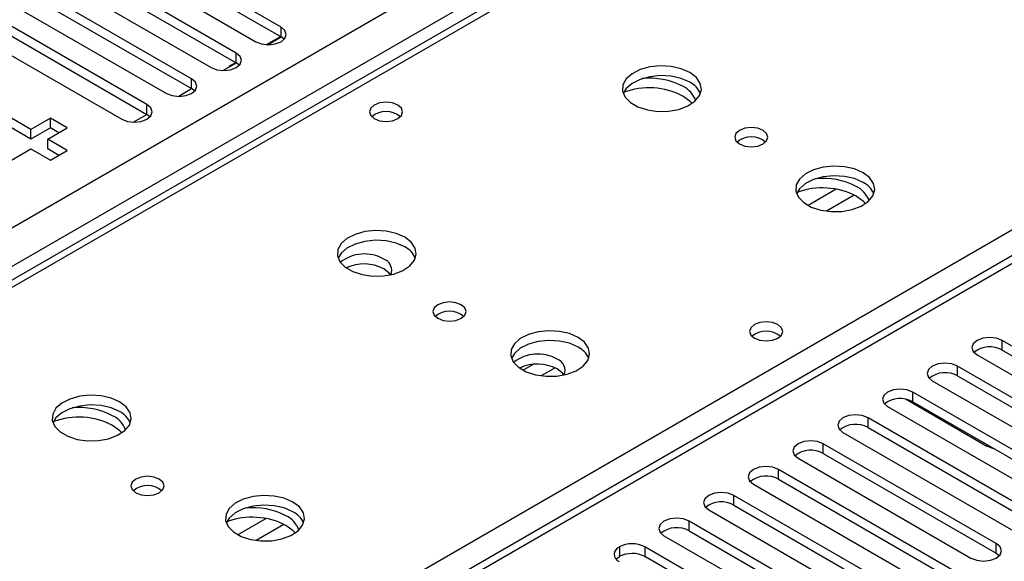
# Model space of a CAD drawing. Units: millimetres. Extents: x 3 to 9033, y 9 to 12780.
# Drawn here: x 2230 to 2355, y 1444 to 1513 of the extents above; entities that cross this region are included whole.
import ezdxf

# ---------------------------------------------------------------- set-up
doc = ezdxf.new("R2010")
doc.units = ezdxf.units.MM
doc.header["$LTSCALE"] = 43

msp = doc.modelspace()

# ---------------------------------------------------------------- linework, layer by layer
at = {"color": 7, "linetype": 'Continuous', "lineweight": 25}
for p, q in [((2415.844, 1587.321), (2127.344, 1420.774)), ((2440.644, 1531.716), (1941.343, 1243.476)), ((2263.405, 1511.657), (2234.502, 1528.343)), ((2234.502, 1527.118), (2263.405, 1510.433)), ((2231.32, 1526.506), (2260.223, 1509.821)), ((2257.748, 1508.392), (2228.845, 1525.077)), ((2225.663, 1523.24), (2254.566, 1506.555)), ((2228.845, 1523.852), (2257.748, 1507.167)), ((2252.091, 1505.126), (2223.189, 1521.812)), ((2220.007, 1519.975), (2248.909, 1503.289)), ((2223.189, 1520.587), (2252.091, 1503.901)), ((2246.435, 1501.861), (2217.532, 1518.546)), ((2217.532, 1517.321), (2246.435, 1500.636)), ((2214.35, 1516.709), (2243.253, 1500.024)), ((2261.569, 1509.448), (2263.34, 1510.47)), ((2261.692, 1509.442), (2263.406, 1510.432)), ((2263.798, 1510.127), (2263.405, 1510.433)), ((2256.035, 1506.176), (2257.75, 1507.166)), ((2256.846, 1506.721), (2257.683, 1507.205)), ((2258.142, 1506.861), (2257.748, 1507.167)), ((2256.95, 1506.705), (2256.846, 1506.721)), ((2250.378, 1502.911), (2252.093, 1503.901)), ((2252.485, 1503.595), (2252.091, 1503.901)), ((2231.773, 1498.711), (2229.298, 1500.14)), ((2234.248, 1500.14), (2231.773, 1498.711)), ((2236.369, 1498.915), (2234.248, 1500.14)), ((2234.248, 1498.915), (2234.248, 1500.14)), ((2244.721, 1499.645), (2246.436, 1500.635)), ((2246.828, 1500.33), (2246.435, 1500.636)), ((2231.773, 1497.487), (2229.298, 1498.915)), ((2234.248, 1498.915), (2231.773, 1497.487)), ((2231.773, 1497.487), (2231.773, 1498.711)), ((2233.895, 1497.487), (2236.369, 1498.915)), ((2235.309, 1498.303), (2234.248, 1498.915)), ((2236.369, 1496.058), (2233.895, 1497.487)), ((2233.895, 1496.262), (2233.895, 1497.487)), ((2229.298, 1494.833), (2231.773, 1496.262)), ((2231.773, 1496.262), (2234.248, 1494.833)), ((2235.309, 1495.446), (2233.895, 1496.262)), ((2234.248, 1494.833), (2236.369, 1496.058)), ((2376.483, 1459.442), (2354.622, 1472.062)), ((2354.622, 1470.837), (2376.483, 1458.217)), ((2351.44, 1470.225), (2373.301, 1457.605)), ((2370.826, 1456.176), (2348.965, 1468.796)), ((2348.965, 1467.571), (2370.826, 1454.951)), ((2345.783, 1466.959), (2367.644, 1454.339)), ((2342.454, 1464.615), (2352.695, 1458.702)), ((2365.169, 1452.911), (2343.308, 1465.53)), ((2340.126, 1463.693), (2361.987, 1451.074)), ((2343.308, 1464.306), (2365.169, 1451.686)), ((2359.512, 1449.645), (2337.651, 1462.265)), ((2337.651, 1461.04), (2359.512, 1448.42)), ((2334.469, 1460.428), (2356.33, 1447.808)), ((2353.855, 1446.379), (2331.995, 1458.999)), ((2328.813, 1457.162), (2350.673, 1444.542)), ((2331.995, 1457.774), (2353.855, 1445.155)), ((2348.198, 1443.114), (2326.338, 1455.733)), ((2323.156, 1453.897), (2345.016, 1441.277)), ((2326.338, 1454.509), (2348.198, 1441.889)), ((2342.541, 1439.848), (2320.681, 1452.468)), ((2320.681, 1451.243), (2342.541, 1438.623)), ((2317.499, 1450.631), (2339.359, 1438.011)), ((2336.885, 1436.582), (2315.024, 1449.202)), ((2311.842, 1447.365), (2333.703, 1434.745)), ((2315.024, 1447.977), (2336.885, 1435.358)), ((2306.203, 1445.947), (2306.203, 1444.722)), ((2331.264, 1433.337), (2309.403, 1445.957)), ((2331.264, 1432.113), (2309.403, 1444.733)), ((2353.855, 1445.155), (2354.248, 1444.848))]:
    msp.add_line(p, q, dxfattribs=at)
at = {"color": 8, "linetype": 'Continuous', "lineweight": 25}
for p, q in [((2417.219, 1587.185), (2128.719, 1420.638)), ((1453.256, 1038.253), (2374.969, 1570.347)), ((2377.091, 1566.673), (1453.256, 1033.354)), ((2185.641, 1387.778), (2474.141, 1554.325)), ((2442.144, 1531.568), (1942.222, 1242.969)), ((2263.405, 1510.433), (2263.405, 1511.657)), ((2257.748, 1507.167), (2257.748, 1508.392)), ((2252.091, 1503.901), (2252.091, 1505.126)), ((2246.435, 1500.636), (2246.435, 1501.861)), ((2333.633, 1491.167), (2330.075, 1489.112)), ((2335.9, 1490.434), (2332.383, 1488.404)), ((2354.622, 1470.837), (2354.622, 1472.062)), ((2295.28, 1469.026), (2294.013, 1468.294)), ((2298.065, 1468.592), (2296.321, 1467.585)), ((2348.965, 1467.571), (2348.965, 1468.796)), ((2343.308, 1464.306), (2343.308, 1465.53)), ((2337.651, 1461.04), (2337.651, 1462.265)), ((2331.995, 1457.774), (2331.995, 1458.999)), ((2352.695, 1458.702), (2352.695, 1458.887)), ((2326.338, 1454.509), (2326.338, 1455.733)), ((2320.681, 1451.243), (2320.681, 1452.468)), ((2261.509, 1449.53), (2257.95, 1447.476)), ((2263.775, 1448.797), (2260.258, 1446.767)), ((2315.024, 1447.977), (2315.024, 1449.202)), ((2309.403, 1445.957), (2309.403, 1444.733)), ((2353.855, 1445.155), (2353.855, 1446.379))]:
    msp.add_line(p, q, dxfattribs=at)
at = {"color": 7, "linetype": 'Continuous', "lineweight": 25, "flags": 128}
for points in [[(2260.223, 1509.821), (2260.953, 1509.539), (2261.814, 1509.44), (2262.675, 1509.539), (2263.405, 1509.821), (2263.893, 1510.242), (2264.064, 1510.739), (2263.893, 1511.236), (2263.405, 1511.657)], [(2254.566, 1506.555), (2255.296, 1506.273), (2256.157, 1506.174), (2257.018, 1506.273), (2257.748, 1506.555), (2258.236, 1506.976), (2258.407, 1507.473), (2258.236, 1507.97), (2257.748, 1508.392)], [(2315.11, 1505.913), (2314.025, 1506.388), (2312.759, 1506.677), (2311.404, 1506.757), (2310.062, 1506.623), (2308.833, 1506.286), (2307.806, 1505.769), (2307.059, 1505.112), (2306.648, 1504.363), (2306.601, 1503.577), (2306.923, 1502.813), (2307.591, 1502.128), (2308.554, 1501.572), (2309.741, 1501.187), (2311.063, 1501.001), (2312.424, 1501.028), (2313.722, 1501.266), (2314.861, 1501.697), (2315.756, 1502.289), (2316.341, 1502.999), (2316.572, 1503.774), (2316.433, 1504.556), (2315.933, 1505.287), (2315.11, 1505.913)], [(2248.909, 1503.289), (2249.639, 1503.008), (2250.5, 1502.909), (2251.362, 1503.008), (2252.091, 1503.289), (2252.579, 1503.711), (2252.751, 1504.208), (2252.579, 1504.705), (2252.091, 1505.126)], [(2315.11, 1504.688), (2314.025, 1505.163), (2312.759, 1505.452), (2311.404, 1505.532), (2310.062, 1505.399), (2308.833, 1505.061), (2307.806, 1504.544), (2307.059, 1503.887), (2306.689, 1503.26)], [(2278.166, 1501.809), (2277.485, 1502.072), (2276.681, 1502.165), (2275.878, 1502.072), (2275.196, 1501.809), (2274.741, 1501.416), (2274.581, 1500.952), (2274.741, 1500.488), (2275.196, 1500.095), (2275.878, 1499.832), (2276.681, 1499.74), (2277.485, 1499.832), (2278.166, 1500.095), (2278.622, 1500.488), (2278.781, 1500.952), (2278.622, 1501.416), (2278.166, 1501.809)], [(2315.39, 1502.007), (2315.148, 1502.267), (2314.226, 1502.953)], [(2243.253, 1500.024), (2243.983, 1499.742), (2244.844, 1499.643), (2245.705, 1499.742), (2246.435, 1500.024), (2246.922, 1500.445), (2247.094, 1500.942), (2246.922, 1501.439), (2246.435, 1501.861)], [(2324.373, 1498.606), (2323.692, 1498.869), (2322.888, 1498.961), (2322.085, 1498.869), (2321.404, 1498.606), (2320.948, 1498.213), (2320.789, 1497.749), (2320.948, 1497.285), (2321.404, 1496.892), (2322.085, 1496.629), (2322.889, 1496.537), (2323.692, 1496.629), (2324.373, 1496.892), (2324.829, 1497.285), (2324.988, 1497.749), (2324.829, 1498.213), (2324.373, 1498.606)], [(2337.031, 1493.259), (2335.946, 1493.734), (2334.679, 1494.022), (2333.324, 1494.103), (2331.983, 1493.969), (2330.753, 1493.631), (2329.727, 1493.115), (2328.98, 1492.458), (2328.568, 1491.708), (2328.521, 1490.923), (2328.844, 1490.159), (2329.511, 1489.474), (2330.474, 1488.918), (2331.661, 1488.533), (2332.984, 1488.347), (2334.345, 1488.373), (2335.643, 1488.611), (2336.781, 1489.042), (2337.676, 1489.635), (2338.261, 1490.345), (2338.492, 1491.119), (2338.353, 1491.901), (2337.853, 1492.633), (2337.031, 1493.259)], [(2337.031, 1492.034), (2335.946, 1492.509), (2334.679, 1492.797), (2333.324, 1492.878), (2331.983, 1492.744), (2330.753, 1492.407), (2329.727, 1491.89), (2328.98, 1491.233), (2328.609, 1490.605)], [(2337.31, 1489.352), (2337.069, 1489.613), (2336.147, 1490.299)], [(2279.048, 1485.095), (2277.963, 1485.57), (2276.696, 1485.858), (2275.342, 1485.939), (2274, 1485.805), (2272.77, 1485.467), (2271.744, 1484.951), (2270.997, 1484.293), (2270.585, 1483.544), (2270.539, 1482.759), (2270.861, 1481.995), (2271.528, 1481.31), (2272.491, 1480.754), (2273.678, 1480.369), (2275.001, 1480.183), (2276.362, 1480.209), (2277.66, 1480.447), (2278.798, 1480.878), (2279.693, 1481.471), (2280.278, 1482.181), (2280.509, 1482.955), (2280.37, 1483.737), (2279.871, 1484.468), (2279.048, 1485.095)], [(2279.048, 1483.87), (2277.963, 1484.345), (2276.696, 1484.633), (2275.342, 1484.714), (2274, 1484.58), (2272.77, 1484.243), (2271.744, 1483.726), (2270.997, 1483.069), (2270.626, 1482.441)], [(2277.231, 1480.343), (2277.066, 1480.573), (2276.396, 1481.114)], [(2286.19, 1476.563), (2285.508, 1476.826), (2284.705, 1476.918), (2283.901, 1476.826), (2283.22, 1476.563), (2282.765, 1476.17), (2282.605, 1475.706), (2282.765, 1475.242), (2283.22, 1474.849), (2283.901, 1474.586), (2284.705, 1474.494), (2285.508, 1474.586), (2286.19, 1474.849), (2286.645, 1475.242), (2286.805, 1475.706), (2286.645, 1476.17), (2286.19, 1476.563)], [(2326.25, 1474.052), (2325.568, 1474.314), (2324.765, 1474.407), (2323.961, 1474.314), (2323.28, 1474.052), (2322.825, 1473.658), (2322.665, 1473.194), (2322.824, 1472.73), (2323.28, 1472.337), (2323.961, 1472.074), (2324.765, 1471.982), (2325.568, 1472.074), (2326.25, 1472.337), (2326.705, 1472.73), (2326.865, 1473.194), (2326.705, 1473.658), (2326.25, 1474.052)], [(2300.968, 1472.441), (2299.883, 1472.915), (2298.617, 1473.204), (2297.262, 1473.284), (2295.92, 1473.151), (2294.69, 1472.813), (2293.664, 1472.296), (2292.917, 1471.639), (2292.505, 1470.89), (2292.459, 1470.104), (2292.781, 1469.341), (2293.449, 1468.655), (2294.411, 1468.1), (2295.598, 1467.714), (2296.921, 1467.528), (2298.282, 1467.555), (2299.58, 1467.793), (2300.719, 1468.224), (2301.614, 1468.816), (2302.198, 1469.526), (2302.43, 1470.301), (2302.291, 1471.083), (2301.791, 1471.814), (2300.968, 1472.441)], [(2300.968, 1471.216), (2299.883, 1471.691), (2298.617, 1471.979), (2297.262, 1472.059), (2295.92, 1471.926), (2294.69, 1471.588), (2293.664, 1471.072), (2292.917, 1470.414), (2292.546, 1469.787)], [(2354.622, 1472.062), (2353.892, 1472.343), (2353.031, 1472.442), (2352.17, 1472.343), (2351.44, 1472.062), (2350.952, 1471.64), (2350.781, 1471.143), (2350.952, 1470.646), (2351.44, 1470.225)], [(2299.151, 1467.689), (2298.986, 1467.919), (2298.317, 1468.46)], [(2348.965, 1468.796), (2348.235, 1469.078), (2347.374, 1469.176), (2346.513, 1469.078), (2345.783, 1468.796), (2345.295, 1468.375), (2345.124, 1467.878), (2345.295, 1467.38), (2345.783, 1466.959)], [(2343.308, 1465.53), (2342.578, 1465.812), (2341.717, 1465.911), (2340.856, 1465.812), (2340.126, 1465.53), (2339.639, 1465.109), (2339.467, 1464.612), (2339.639, 1464.115), (2340.126, 1463.693)], [(2242.985, 1464.276), (2241.9, 1464.751), (2240.634, 1465.04), (2239.279, 1465.12), (2237.937, 1464.987), (2236.708, 1464.649), (2235.681, 1464.132), (2234.935, 1463.475), (2234.523, 1462.726), (2234.476, 1461.94), (2234.799, 1461.176), (2235.466, 1460.491), (2236.429, 1459.935), (2237.616, 1459.55), (2238.939, 1459.364), (2240.299, 1459.391), (2241.597, 1459.629), (2242.736, 1460.06), (2243.631, 1460.652), (2244.216, 1461.362), (2244.447, 1462.137), (2244.308, 1462.919), (2243.808, 1463.65), (2242.985, 1464.276)], [(2242.985, 1463.052), (2241.9, 1463.527), (2240.634, 1463.815), (2239.279, 1463.895), (2237.937, 1463.762), (2236.708, 1463.424), (2235.681, 1462.908), (2234.935, 1462.25), (2234.564, 1461.623)], [(2337.651, 1462.265), (2336.921, 1462.546), (2336.06, 1462.645), (2335.199, 1462.546), (2334.469, 1462.265), (2333.982, 1461.843), (2333.81, 1461.346), (2333.982, 1460.849), (2334.469, 1460.428)], [(2243.265, 1460.37), (2243.023, 1460.63), (2242.102, 1461.317)], [(2331.995, 1458.999), (2331.265, 1459.281), (2330.404, 1459.38), (2329.542, 1459.281), (2328.813, 1458.999), (2328.325, 1458.578), (2328.154, 1458.081), (2328.325, 1457.584), (2328.813, 1457.162)], [(2353.792, 1458.253), (2353.302, 1458.415), (2352.695, 1458.702)], [(2326.338, 1455.733), (2325.608, 1456.015), (2324.747, 1456.114), (2323.886, 1456.015), (2323.156, 1455.734), (2322.668, 1455.312), (2322.497, 1454.815), (2322.668, 1454.318), (2323.156, 1453.897)], [(2248.006, 1454.52), (2247.325, 1454.783), (2246.521, 1454.875), (2245.717, 1454.783), (2245.036, 1454.52), (2244.581, 1454.127), (2244.421, 1453.663), (2244.581, 1453.199), (2245.036, 1452.806), (2245.717, 1452.543), (2246.521, 1452.451), (2247.325, 1452.543), (2248.006, 1452.806), (2248.461, 1453.199), (2248.621, 1453.663), (2248.461, 1454.127), (2248.006, 1454.52)], [(2264.906, 1451.622), (2263.821, 1452.097), (2262.554, 1452.385), (2261.2, 1452.466), (2259.858, 1452.332), (2258.628, 1451.995), (2257.602, 1451.478), (2256.855, 1450.821), (2256.443, 1450.072), (2256.396, 1449.286), (2256.719, 1448.522), (2257.386, 1447.837), (2258.349, 1447.281), (2259.536, 1446.896), (2260.859, 1446.71), (2262.22, 1446.737), (2263.518, 1446.974), (2264.656, 1447.406), (2265.551, 1447.998), (2266.136, 1448.708), (2266.367, 1449.483), (2266.228, 1450.264), (2265.728, 1450.996), (2264.906, 1451.622)], [(2320.681, 1452.468), (2319.951, 1452.749), (2319.09, 1452.848), (2318.229, 1452.749), (2317.499, 1452.468), (2317.011, 1452.046), (2316.84, 1451.549), (2317.011, 1451.052), (2317.499, 1450.631)], [(2264.906, 1450.397), (2263.821, 1450.872), (2262.554, 1451.161), (2261.2, 1451.241), (2259.858, 1451.107), (2258.628, 1450.77), (2257.602, 1450.253), (2256.855, 1449.596), (2256.484, 1448.969)], [(2265.185, 1447.715), (2264.944, 1447.976), (2264.022, 1448.662)], [(2315.024, 1449.202), (2314.294, 1449.484), (2313.433, 1449.583), (2312.572, 1449.484), (2311.842, 1449.202), (2311.354, 1448.781), (2311.183, 1448.284), (2311.354, 1447.787), (2311.842, 1447.365)], [(2350.673, 1444.542), (2351.403, 1444.261), (2352.264, 1444.162), (2353.125, 1444.261), (2353.855, 1444.542), (2354.343, 1444.964), (2354.514, 1445.461), (2354.343, 1445.958), (2353.855, 1446.379)], [(2305.792, 1444.406), (2305.918, 1444.526), (2306.203, 1444.722)]]:
    msp.add_lwpolyline(points, dxfattribs=at)
at = {"color": 7, "linetype": 'Continuous', "lineweight": 25}
for centre, radius, start, end in [((2310.037, 1496.134), 9.07, 62.49261, 95.94778), ((2313.909, 1502.2), 2.764, 22.55579, 64.22739), ((2309.956, 1494.689), 9.302, 62.67182, 110.09442), ((2312.764, 1501.178), 3.338, 21.40418, 64.01255), ((2276.681, 1498.139), 2.851, 50.527, 129.47224), ((2322.889, 1494.936), 2.851, 50.53314, 129.46763), ((2331.958, 1483.48), 9.069, 62.49203, 95.94862), ((2335.829, 1489.545), 2.764, 22.55603, 64.22715), ((2331.876, 1482.035), 9.303, 62.67212, 110.09405), ((2334.684, 1488.524), 3.338, 21.40357, 64.01299), ((2277.846, 1481.381), 2.764, 22.55579, 64.22739), ((2273.951, 1478.056), 4.932, 60.2768, 128.15867), ((2275.907, 1480.928), 1.494, 337.44879, 70.88704), ((2273.913, 1476.355), 5.368, 62.44621, 114.95672), ((2284.705, 1472.893), 2.851, 50.53209, 129.46868), ((2324.765, 1470.381), 2.851, 50.52648, 129.47275), ((2299.767, 1468.727), 2.764, 22.55603, 64.22715), ((2353.059, 1468.058), 3.188, 60.64325, 129.14174), ((2295.871, 1465.402), 4.932, 60.27651, 128.15793), ((2297.828, 1468.274), 1.494, 337.44736, 70.88809), ((2295.833, 1463.701), 5.368, 62.44621, 114.95672), ((2347.402, 1464.793), 3.188, 60.64325, 129.14174), ((2341.745, 1461.527), 3.188, 60.64701, 129.1393), ((2237.913, 1454.497), 9.07, 62.49247, 95.94802), ((2237.831, 1453.052), 9.303, 62.67218, 110.09398), ((2240.639, 1459.541), 3.338, 21.40418, 64.01255), ((2241.784, 1460.563), 2.764, 22.55579, 64.22739), ((2336.089, 1458.261), 3.188, 60.64701, 129.1393), ((2330.432, 1454.996), 3.188, 60.64597, 129.14034), ((2324.775, 1451.73), 3.188, 60.64616, 129.14015), ((2246.521, 1450.85), 2.851, 50.53127, 129.46796), ((2259.833, 1441.842), 9.07, 62.49272, 95.94663), ((2319.118, 1448.464), 3.188, 60.64616, 129.14015), ((2259.751, 1440.398), 9.302, 62.67176, 110.09448), ((2262.559, 1446.887), 3.338, 21.40357, 64.01299), ((2263.704, 1447.909), 2.764, 22.55603, 64.22715), ((2313.461, 1445.199), 3.188, 60.64547, 129.13952), ((2306.537, 1445.02), 0.985, 109.82114, 249.06051), ((2307.813, 1442.893), 3.452, 62.57587, 117.79684), ((2307.813, 1441.668), 3.452, 62.57587, 117.79684)]:
    msp.add_arc(centre, radius, start, end, dxfattribs=at)

doc.saveas('drawing.dxf')
